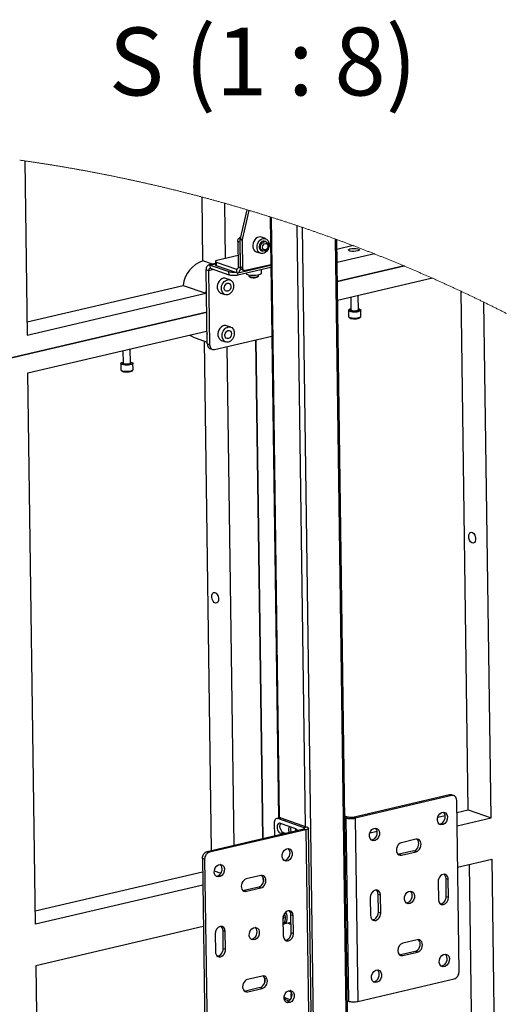
# Model space of a CAD drawing. Units: millimetres. Extents: x 745.5 to 768.1, y 501.7 to 517.6.
# Drawn here: x 762.8 to 764.7, y 512.8 to 516.7 of the extents above; entities that cross this region are included whole.
import ezdxf

# ---------------------------------------------------------------- set-up
doc = ezdxf.new("R2010")
doc.units = ezdxf.units.MM
doc.layers.add('PDF _Геометрия', color=7, linetype='Continuous')
doc.layers.add('PDF _Текст', color=7, linetype='Continuous')
doc.styles.add('PDF Arial', font='arial.ttf')

msp = doc.modelspace()

# ---------------------------------------------------------------- linework, layer by layer
at = {"layer": 'PDF _Геометрия', "lineweight": 18}
msp.add_lwpolyline([(764.7065, 515.55), (764.7034, 515.5515), (764.7003, 515.5531), (764.6972, 515.5547), (764.694, 515.5563), (764.6909, 515.5579), (764.6878, 515.5594), (764.6847, 515.561), (764.6816, 515.5626), (764.6784, 515.5641), (764.6753, 515.5657), (764.6722, 515.5673), (764.6691, 515.5688), (764.6659, 515.5704), (764.6628, 515.5719), (764.6597, 515.5735), (764.6566, 515.5751), (764.6534, 515.5766), (764.6503, 515.5782), (764.6472, 515.5797), (764.644, 515.5813), (764.6409, 515.5828), (764.6378, 515.5843), (764.6346, 515.5859), (764.6315, 515.5874), (764.6284, 515.589), (764.6252, 515.5905), (764.6221, 515.592), (764.619, 515.5936), (764.6171, 515.5945), (764.6139, 515.596), (764.6108, 515.5976), (764.6076, 515.5991), (764.6045, 515.6006), (764.6013, 515.6021), (764.5982, 515.6037), (764.5951, 515.6052), (764.5919, 515.6067), (764.5888, 515.6082), (764.5856, 515.6097), (764.5825, 515.6112), (764.5793, 515.6128), (764.5762, 515.6143), (764.573, 515.6158), (764.5699, 515.6173), (764.5667, 515.6188), (764.5636, 515.6203), (764.5604, 515.6218), (764.5573, 515.6233), (764.5541, 515.6248), (764.5509, 515.6263), (764.5478, 515.6278), (764.5446, 515.6293), (764.5415, 515.6308), (764.5383, 515.6322), (764.5352, 515.6337), (764.532, 515.6352), (764.5288, 515.6367), (764.5259, 515.6381), (764.5227, 515.6396), (764.5196, 515.641), (764.5164, 515.6425), (764.5132, 515.644), (764.5101, 515.6455), (764.5069, 515.6469), (764.5037, 515.6484), (764.5006, 515.6499), (764.4974, 515.6513), (764.4942, 515.6528), (764.491, 515.6542), (764.4879, 515.6557), (764.4847, 515.6572), (764.4815, 515.6586), (764.4783, 515.6601), (764.4752, 515.6615), (764.472, 515.663), (764.4688, 515.6644), (764.4656, 515.6659), (764.4624, 515.6673), (764.4593, 515.6688), (764.4561, 515.6702), (764.4529, 515.6717), (764.4497, 515.6731), (764.4465, 515.6745), (764.4433, 515.676), (764.4402, 515.6774), (764.437, 515.6788), (764.4338, 515.6803), (764.4306, 515.6817), (764.4274, 515.6831), (764.4242, 515.6845), (764.421, 515.686), (764.4178, 515.6874), (764.4147, 515.6888), (764.4116, 515.6902), (764.4084, 515.6916), (764.4052, 515.693), (764.402, 515.6944), (764.3988, 515.6958), (764.3956, 515.6972), (764.3924, 515.6986), (764.3892, 515.7), (764.386, 515.7014), (764.3828, 515.7028), (764.3796, 515.7042), (764.3764, 515.7056), (764.3732, 515.707), (764.37, 515.7084), (764.3668, 515.7098), (764.3636, 515.7112), (764.3604, 515.7126), (764.3572, 515.714), (764.354, 515.7154), (764.3508, 515.7167), (764.3476, 515.7181), (764.3444, 515.7195), (764.3412, 515.7209), (764.3379, 515.7222), (764.3347, 515.7236), (764.3315, 515.725), (764.3283, 515.7264), (764.3251, 515.7277), (764.3219, 515.7291), (764.3187, 515.7305), (764.3154, 515.7318), (764.3122, 515.7332), (764.309, 515.7345), (764.3058, 515.7359), (764.3026, 515.7373), (764.2993, 515.7386), (764.2976, 515.7393), (764.2944, 515.7407), (764.2912, 515.742), (764.288, 515.7434), (764.2847, 515.7447), (764.2815, 515.7461), (764.2783, 515.7474), (764.2751, 515.7487), (764.2718, 515.7501), (764.2686, 515.7514), (764.2654, 515.7528), (764.2622, 515.7541), (764.2589, 515.7554), (764.2557, 515.7567), (764.2525, 515.7581), (764.2492, 515.7594), (764.246, 515.7607), (764.2428, 515.7621), (764.2395, 515.7634), (764.2363, 515.7647), (764.2331, 515.766), (764.2298, 515.7673), (764.2266, 515.7686), (764.2234, 515.7699), (764.2201, 515.7712), (764.2169, 515.7726), (764.2136, 515.7739), (764.2104, 515.7752), (764.2072, 515.7765), (764.2039, 515.7778), (764.2007, 515.7791), (764.1974, 515.7804), (764.1942, 515.7817), (764.1909, 515.783), (764.1877, 515.7842), (764.1845, 515.7855), (764.1812, 515.7868), (764.1794, 515.7875), (764.1762, 515.7888), (764.1729, 515.7901), (764.1697, 515.7914), (764.1664, 515.7927), (764.1632, 515.7939), (764.1599, 515.7952), (764.1567, 515.7965), (764.1534, 515.7977), (764.1502, 515.799), (764.1469, 515.8003), (764.1437, 515.8015), (764.1404, 515.8028), (764.1372, 515.8041), (764.1339, 515.8053), (764.1306, 515.8066), (764.1274, 515.8078), (764.1241, 515.8091), (764.1209, 515.8104), (764.1176, 515.8116), (764.1143, 515.8129), (764.1111, 515.8141), (764.1078, 515.8153), (764.1045, 515.8166), (764.1013, 515.8178), (764.098, 515.8191), (764.0947, 515.8203), (764.0943, 515.8205), (764.091, 515.8217), (764.0877, 515.823), (764.0845, 515.8242), (764.0812, 515.8254), (764.0779, 515.8267), (764.0747, 515.8279), (764.0714, 515.8291), (764.0681, 515.8303), (764.0648, 515.8316), (764.0616, 515.8328), (764.0583, 515.834), (764.055, 515.8352), (764.0517, 515.8364), (764.0485, 515.8376), (764.0452, 515.8388), (764.0419, 515.8401), (764.0386, 515.8413), (764.0354, 515.8425), (764.0321, 515.8437), (764.0288, 515.8449), (764.0285, 515.845), (764.0252, 515.8462), (764.0228, 515.8471), (764.0195, 515.8483), (764.0162, 515.8495), (764.0129, 515.8507), (764.0097, 515.8518), (764.0064, 515.853), (764.0031, 515.8542), (763.9998, 515.8554), (763.9965, 515.8566), (763.9932, 515.8578), (763.9899, 515.8589), (763.9867, 515.8601), (763.9834, 515.8613), (763.9801, 515.8625), (763.9768, 515.8637), (763.9735, 515.8648), (763.9702, 515.866), (763.9669, 515.8672), (763.9636, 515.8683), (763.9603, 515.8695), (763.957, 515.8706), (763.9537, 515.8718), (763.9504, 515.873), (763.9471, 515.8741), (763.9438, 515.8753), (763.9405, 515.8764), (763.9372, 515.8776), (763.9339, 515.8787), (763.9306, 515.8799), (763.9273, 515.881), (763.924, 515.8822), (763.9207, 515.8833), (763.9174, 515.8844), (763.9141, 515.8856), (763.9108, 515.8867), (763.9075, 515.8878), (763.9042, 515.889), (763.9009, 515.8901), (763.8976, 515.8912), (763.8943, 515.8923), (763.891, 515.8935), (763.89, 515.8938), (763.8867, 515.8949), (763.8834, 515.8961), (763.8801, 515.8972), (763.8767, 515.8983), (763.8734, 515.8994), (763.8701, 515.9005), (763.8692, 515.9008), (763.8658, 515.9019), (763.8625, 515.9031), (763.8592, 515.9042), (763.8559, 515.9053), (763.8526, 515.9064), (763.8493, 515.9075), (763.846, 515.9086), (763.8427, 515.9097), (763.8393, 515.9107), (763.836, 515.9118), (763.8327, 515.9129), (763.8294, 515.914), (763.8261, 515.9151), (763.8227, 515.9162), (763.8194, 515.9173), (763.8161, 515.9184), (763.8128, 515.9194), (763.8094, 515.9205), (763.8061, 515.9216), (763.8028, 515.9227), (763.7995, 515.9237), (763.7962, 515.9248), (763.7928, 515.9259), (763.7895, 515.9269), (763.7862, 515.928), (763.7828, 515.9291), (763.7795, 515.9301), (763.7762, 515.9312), (763.7729, 515.9322), (763.7695, 515.9333), (763.7662, 515.9344), (763.7661, 515.9344), (763.7629, 515.9354), (763.7596, 515.9364), (763.7563, 515.9375), (763.7529, 515.9385), (763.7496, 515.9396), (763.7463, 515.9406), (763.7429, 515.9417), (763.7396, 515.9427), (763.7363, 515.9437), (763.7329, 515.9448), (763.7296, 515.9458), (763.7263, 515.9468), (763.7229, 515.9479), (763.7196, 515.9489), (763.7162, 515.9499), (763.7129, 515.9509), (763.7096, 515.952), (763.7062, 515.953), (763.7029, 515.954), (763.6995, 515.955), (763.6962, 515.956), (763.6928, 515.957), (763.6895, 515.958), (763.6862, 515.9591), (763.6828, 515.9601), (763.6795, 515.9611), (763.6786, 515.9613), (763.6753, 515.9623), (763.6719, 515.9633), (763.6694, 515.9641), (763.6661, 515.9651), (763.6627, 515.9661), (763.6594, 515.9671), (763.656, 515.968), (763.6527, 515.969), (763.6493, 515.97), (763.646, 515.971), (763.6426, 515.972), (763.6393, 515.973), (763.6359, 515.974), (763.6326, 515.9749), (763.6292, 515.9759), (763.6258, 515.9769), (763.6225, 515.9779), (763.6191, 515.9788), (763.6158, 515.9798), (763.6124, 515.9808), (763.6091, 515.9817), (763.6057, 515.9827), (763.6023, 515.9837), (763.599, 515.9846), (763.5956, 515.9856), (763.5923, 515.9865), (763.5889, 515.9875), (763.5856, 515.9884), (763.5822, 515.9894), (763.5815, 515.9896), (763.5782, 515.9905), (763.5748, 515.9915), (763.5714, 515.9924), (763.5681, 515.9933), (763.5647, 515.9943), (763.5613, 515.9952), (763.558, 515.9962), (763.5546, 515.9971), (763.5512, 515.998), (763.5479, 515.999), (763.5445, 515.9999), (763.5411, 516.0008), (763.5378, 516.0017), (763.5344, 516.0027), (763.531, 516.0036), (763.5277, 516.0045), (763.5243, 516.0054), (763.5209, 516.0063), (763.5175, 516.0072), (763.5142, 516.0082), (763.5108, 516.0091), (763.5074, 516.01), (763.5041, 516.0109), (763.5007, 516.0118), (763.4973, 516.0127), (763.4939, 516.0136), (763.4906, 516.0145), (763.4872, 516.0154), (763.4838, 516.0162), (763.4805, 516.0172), (763.4771, 516.018), (763.4737, 516.0189), (763.4703, 516.0198), (763.467, 516.0207), (763.4636, 516.0216), (763.4602, 516.0225), (763.4568, 516.0233), (763.4534, 516.0242), (763.4501, 516.0251), (763.4467, 516.026), (763.4433, 516.0268), (763.4399, 516.0277), (763.4365, 516.0286), (763.4331, 516.0294), (763.4298, 516.0303), (763.4264, 516.0312), (763.423, 516.032), (763.4196, 516.0329), (763.4162, 516.0337), (763.4128, 516.0346), (763.4094, 516.0354), (763.4061, 516.0363), (763.4027, 516.0371), (763.3993, 516.038), (763.3959, 516.0388), (763.3925, 516.0397), (763.3891, 516.0405), (763.3857, 516.0414), (763.3823, 516.0422), (763.3789, 516.043), (763.3755, 516.0439), (763.3722, 516.0447), (763.3687, 516.0455), (763.3654, 516.0463), (763.362, 516.0472), (763.3586, 516.048), (763.3552, 516.0488), (763.3518, 516.0496), (763.3484, 516.0505), (763.345, 516.0513), (763.3416, 516.0521), (763.3382, 516.0529), (763.3348, 516.0537), (763.3314, 516.0545), (763.328, 516.0553), (763.3246, 516.0561), (763.3212, 516.0569), (763.3178, 516.0577), (763.3144, 516.0585), (763.311, 516.0593), (763.3076, 516.0601), (763.3042, 516.0609), (763.3008, 516.0617), (763.2974, 516.0625), (763.294, 516.0633), (763.2906, 516.0641), (763.2872, 516.0648), (763.2838, 516.0656), (763.2804, 516.0664), (763.277, 516.0672), (763.2736, 516.068), (763.2702, 516.0687), (763.2667, 516.0695), (763.2633, 516.0703), (763.2599, 516.071), (763.2565, 516.0718), (763.2531, 516.0726), (763.2497, 516.0733), (763.2463, 516.0741), (763.2429, 516.0749), (763.2395, 516.0756), (763.2361, 516.0764), (763.2327, 516.0771), (763.2292, 516.0779), (763.2258, 516.0786), (763.2224, 516.0794), (763.219, 516.0801), (763.2156, 516.0809), (763.2122, 516.0816), (763.2088, 516.0823), (763.2054, 516.0831), (763.2019, 516.0838), (763.1985, 516.0845), (763.1951, 516.0853), (763.1917, 516.086), (763.1883, 516.0867), (763.1849, 516.0875), (763.1814, 516.0882), (763.178, 516.0889), (763.1746, 516.0896), (763.1712, 516.0903), (763.1678, 516.0911), (763.1644, 516.0918), (763.1609, 516.0925), (763.1575, 516.0932), (763.1541, 516.0939), (763.1507, 516.0946), (763.1472, 516.0953), (763.1438, 516.096), (763.1404, 516.0967), (763.137, 516.0974), (763.1336, 516.0981), (763.1301, 516.0988), (763.1267, 516.0995), (763.1233, 516.1002), (763.1199, 516.1009), (763.1164, 516.1016), (763.113, 516.1022), (763.1096, 516.1029), (763.1062, 516.1036), (763.1027, 516.1043), (763.0993, 516.105), (763.0959, 516.1057), (763.0925, 516.1063), (763.089, 516.107), (763.0856, 516.1077), (763.0822, 516.1083), (763.0787, 516.109), (763.0753, 516.1097), (763.0719, 516.1103), (763.0685, 516.111), (763.065, 516.1116), (763.0616, 516.1123), (763.0582, 516.113), (763.0547, 516.1136), (763.0513, 516.1142), (763.0479, 516.1149), (763.0444, 516.1156), (763.041, 516.1162), (763.0376, 516.1168), (763.0341, 516.1175), (763.0307, 516.1181), (763.0273, 516.1187), (763.0238, 516.1194), (763.0204, 516.12), (763.017, 516.1207), (763.0135, 516.1213), (763.0101, 516.1219), (763.0067, 516.1225), (763.0032, 516.1232), (762.9998, 516.1238), (762.9963, 516.1244), (762.9929, 516.125), (762.9895, 516.1256), (762.986, 516.1262), (762.9826, 516.1269), (762.9792, 516.1275), (762.9757, 516.1281), (762.9723, 516.1287), (762.9688, 516.1293), (762.9654, 516.1299), (762.9619, 516.1305), (762.9585, 516.1311), (762.9551, 516.1317), (762.9516, 516.1323), (762.9482, 516.1329), (762.9447, 516.1335), (762.9413, 516.134), (762.9378, 516.1346), (762.9344, 516.1352), (762.931, 516.1358), (762.9275, 516.1364), (762.9241, 516.137), (762.9206, 516.1375), (762.9172, 516.1381), (762.9137, 516.1387), (762.9103, 516.1392), (762.9068, 516.1398), (762.9034, 516.1404), (762.9, 516.141), (762.8965, 516.1415), (762.8931, 516.1421), (762.8896, 516.1426), (762.8862, 516.1432), (762.8827, 516.1437), (762.8793, 516.1443), (762.8758, 516.1449), (762.8724, 516.1454), (762.8689, 516.146), (762.8655, 516.1465), (762.862, 516.147), (762.8586, 516.1476), (762.8551, 516.1481), (762.8517, 516.1487), (762.8482, 516.1492), (762.8448, 516.1497), (762.8413, 516.1503), (762.8378, 516.1508), (762.8344, 516.1513), (762.8309, 516.1518), (762.8275, 516.1524), (762.824, 516.1529), (762.8206, 516.1534), (762.8171, 516.1539), (762.8137, 516.1545), (762.8102, 516.155), (762.8068, 516.1555), (762.8033, 516.156), (762.7999, 516.1565), (762.7964, 516.157), (762.7929, 516.1575), (762.7895, 516.158), (762.786, 516.1585), (762.7826, 516.159), (762.7823, 516.1591), (762.7789, 516.1595), (762.7754, 516.16), (762.7719, 516.1605), (762.7685, 516.161), (762.765, 516.1615), (762.7616, 516.162)], dxfattribs=at)
at = {"layer": 'PDF _Геометрия', "lineweight": 25}
for points in [[(762.7823, 516.159), (762.7919, 515.4636), (763.5056, 515.6302), (763.5085, 515.644)], [(763.5316, 515.7468), (763.4941, 515.7599), (763.4906, 516.0145)], [(763.5846, 515.7689), (763.5815, 515.9896)], [(763.6694, 515.9641), (763.6428, 515.8488), (763.6519, 515.8456)], [(763.7656, 515.7442), (763.6647, 515.7207), (763.6624, 515.7204), (763.6603, 515.7207), (763.6582, 515.7215), (763.6564, 515.7229), (763.655, 515.7247), (763.6539, 515.7269), (763.6532, 515.7294), (763.6529, 515.7321), (763.6514, 515.8412), (763.6514, 515.8418), (763.6514, 515.8423), (763.6514, 515.8428), (763.6515, 515.8434), (763.6516, 515.8439), (763.6517, 515.8445), (763.6518, 515.845), (763.6519, 515.8456), (763.6786, 515.9613)], [(763.7629, 515.9354), (763.7961, 513.5346)], [(763.7661, 515.9344), (763.7992, 513.5353)], [(763.8692, 515.9008), (763.9023, 513.5014)], [(763.89, 515.8938), (764.0231, 506.2575)], [(763.6333, 515.8376), (763.6347, 515.7357), (763.6438, 515.7325), (763.6424, 515.8344), (763.6333, 515.8376), (763.6335, 515.8404), (763.6341, 515.8432), (763.6352, 515.8459), (763.6366, 515.8484), (763.6383, 515.8506), (763.6403, 515.8523), (763.6425, 515.8537), (763.644, 515.8543)], [(763.6514, 515.8412), (763.6423, 515.8444), (763.6423, 515.8449), (763.6423, 515.8455), (763.6423, 515.846), (763.6424, 515.8466), (763.6425, 515.8471), (763.6425, 515.8477), (763.6427, 515.8482), (763.6428, 515.8488)], [(763.6438, 515.7353), (763.6423, 515.8444)], [(763.7445, 515.8487), (763.7279, 515.8544), (763.7232, 515.8554), (763.7173, 515.8549), (763.7114, 515.8526), (763.7059, 515.8488), (763.7011, 515.8436), (763.6973, 515.8373), (763.6946, 515.8303), (763.6933, 515.8229), (763.6934, 515.8157), (763.6949, 515.8091), (763.6978, 515.8033), (763.7018, 515.7989), (763.7067, 515.7959), (763.7075, 515.7956), (763.7241, 515.7898)], [(763.7458, 515.8361), (763.7407, 515.8379)], [(764.0228, 515.8471), (764.1548, 506.2882), (764.1551, 506.2693), (764.0234, 506.2386)], [(764.1551, 506.2693), (764.1572, 506.2699), (764.1588, 506.2706), (764.16, 506.2714), (764.1607, 506.2722), (764.1608, 506.2727), (764.1605, 506.2916), (764.0285, 515.845)], [(764.0943, 515.8205), (764.0291, 515.8053)], [(763.6341, 515.7805), (763.5494, 515.7607), (763.5473, 515.7601), (763.5457, 515.7594), (763.5445, 515.7587), (763.5439, 515.7579), (763.5438, 515.7571), (763.5443, 515.7563), (763.5454, 515.7555), (763.5469, 515.7548), (763.6276, 515.7268), (763.6323, 515.7279)], [(763.7278, 515.8007), (763.7329, 515.7989)], [(764.1794, 515.7875), (764.0298, 515.7526)], [(763.5237, 515.7291), (763.5223, 515.7294), (763.5209, 515.7292), (763.5197, 515.7286), (763.5186, 515.7275), (763.5177, 515.7261), (763.517, 515.7244), (763.5167, 515.7224), (763.5165, 515.7202), (763.5074, 515.7234), (763.5077, 515.7283), (763.5086, 515.7327), (763.51, 515.7366), (763.512, 515.7398), (763.5145, 515.7421), (763.5173, 515.7435), (763.5203, 515.7439), (763.5235, 515.7432), (763.5439, 515.748)], [(763.5439, 515.7497), (763.5178, 515.7436)], [(763.5983, 515.7032), (763.5237, 515.7291), (763.5235, 515.7432), (763.5981, 515.7173), (763.6014, 515.7164), (763.6054, 515.7157), (763.6098, 515.7152), (763.6145, 515.7149), (763.6193, 515.715), (763.6209, 515.715)], [(763.5438, 515.7573), (763.544, 515.7432), (763.544, 515.7429), (763.5445, 515.7421), (763.5456, 515.7413), (763.5471, 515.7407), (763.6278, 515.7127)], [(763.5469, 515.7548), (763.5471, 515.7407)], [(763.6335, 515.7123), (763.7656, 515.7431)], [(763.5115, 515.4279), (763.5074, 515.7234)], [(763.5361, 515.7248), (763.5165, 515.7202), (763.5206, 515.4248), (763.5211, 515.4202), (763.5222, 515.4161), (763.5241, 515.4124), (763.5265, 515.4094), (763.5295, 515.4071), (763.5329, 515.4057), (763.5365, 515.4052), (763.5403, 515.4057), (763.7695, 515.4592)], [(763.7657, 515.7334), (763.6328, 515.7024), (763.6288, 515.7016), (763.6243, 515.7011), (763.6195, 515.7008), (763.6147, 515.7008), (763.61, 515.701), (763.6056, 515.7015), (763.6016, 515.7022), (763.5983, 515.7032), (763.5981, 515.7173)], [(763.6347, 515.7357), (763.6346, 515.7335), (763.6342, 515.7315), (763.6336, 515.7298), (763.6327, 515.7284), (763.6316, 515.7273), (763.6303, 515.7267), (763.629, 515.7265), (763.6276, 515.7268), (763.6278, 515.7127), (763.6309, 515.712), (763.634, 515.7124), (763.6368, 515.7138), (763.6393, 515.7161), (763.6413, 515.7193), (763.6427, 515.7232), (763.6436, 515.7277), (763.6438, 515.7325), (763.6441, 515.7326)], [(763.6327, 515.7121), (763.6328, 515.7024)], [(763.6529, 515.7321), (763.6438, 515.7353), (763.6441, 515.7326), (763.6448, 515.7301), (763.6459, 515.7279), (763.6473, 515.7261), (763.6491, 515.7247), (763.6506, 515.724), (763.6597, 515.7209)], [(763.6656, 515.7101), (763.6661, 515.7088), (763.6683, 515.7068), (763.6722, 515.7051), (763.6775, 515.7037), (763.6839, 515.7026), (763.6911, 515.7021), (763.6986, 515.7021), (763.7059, 515.7025), (763.7128, 515.7035), (763.7187, 515.7049), (763.7233, 515.7066), (763.7264, 515.7086), (763.7278, 515.7107), (763.7278, 515.7112), (763.7276, 515.7246)], [(763.6771, 515.7037), (763.6772, 515.7), (763.6772, 515.6998), (763.6782, 515.6982), (763.6809, 515.6968), (763.6851, 515.6956), (763.6903, 515.6949), (763.696, 515.6947), (763.7018, 515.6949), (763.7072, 515.6957), (763.7117, 515.6968), (763.7148, 515.6982), (763.7164, 515.6998), (763.7165, 515.7005), (763.7165, 515.7043)], [(763.6025, 515.6838), (763.5859, 515.6896), (763.5812, 515.6906), (763.5753, 515.6901), (763.5694, 515.6878), (763.5639, 515.684), (763.5591, 515.6788), (763.5553, 515.6725), (763.5526, 515.6655), (763.5513, 515.6581), (763.5514, 515.6509), (763.5529, 515.6443), (763.5558, 515.6385), (763.5597, 515.6341), (763.5647, 515.6311), (763.5655, 515.6308), (763.5821, 515.625)], [(763.5793, 515.6548), (763.5795, 515.6551), (763.5815, 515.6602), (763.5819, 515.6622)], [(763.678, 515.6983), (763.6813, 515.6954), (763.6823, 515.6948), (763.6854, 515.6936), (763.6898, 515.6928), (763.6949, 515.6924), (763.7003, 515.6925), (763.7053, 515.6931), (763.7093, 515.6942), (763.7121, 515.6955), (763.7125, 515.6958), (763.7157, 515.6989)], [(764.4116, 515.6902), (764.0319, 515.6015)], [(762.7912, 515.5163), (763.4146, 515.6618), (763.5056, 515.6302)], [(764.5088, 513.5562), (764.5545, 513.5668), (764.5259, 515.6381)], [(764.0849, 515.6139), (764.0856, 515.5644), (764.0857, 515.5639), (764.0873, 515.5625), (764.0905, 515.5614), (764.0948, 515.5607), (764.0998, 515.5605), (764.1049, 515.5607), (764.1095, 515.5615), (764.1129, 515.5626), (764.1148, 515.564), (764.1151, 515.5648), (764.1143, 515.6208)], [(764.5095, 513.5035), (764.6455, 513.5352), (764.6171, 515.5945)], [(764.0758, 515.5624), (764.0761, 515.5379), (764.0761, 515.5375), (764.0774, 515.5357), (764.0804, 515.534), (764.0848, 515.5327), (764.0905, 515.5318), (764.0969, 515.5313), (764.1036, 515.5313), (764.1101, 515.5319), (764.1159, 515.5329), (764.1206, 515.5343), (764.1238, 515.536), (764.1252, 515.5379), (764.1253, 515.5385), (764.125, 515.5631)], [(764.1151, 515.5652), (764.1166, 515.5641), (764.1171, 515.5626), (764.1157, 515.5611), (764.1127, 515.5597), (764.1084, 515.5587), (764.1032, 515.5581), (764.0977, 515.5581), (764.0925, 515.5585), (764.0881, 515.5594), (764.0851, 515.5607), (764.0837, 515.5621), (764.0842, 515.5637), (764.0856, 515.5648)], [(764.0856, 515.5645), (764.0856, 515.5643)], [(764.1151, 515.5685), (764.1187, 515.5676), (764.1224, 515.5661), (764.1246, 515.5643), (764.1249, 515.5625), (764.1234, 515.5606), (764.1202, 515.5589), (764.1155, 515.5575)], [(764.1151, 515.5648), (764.1151, 515.5648), (764.1151, 515.5648)], [(764.0762, 515.5378), (764.0768, 515.5352), (764.0784, 515.5332), (764.0808, 515.5317), (764.0848, 515.5302), (764.0901, 515.5291), (764.0958, 515.5285), (764.1018, 515.5285), (764.1029, 515.5285), (764.1077, 515.5288), (764.1131, 515.5297), (764.1137, 515.5298)], [(764.1149, 515.5301), (764.1168, 515.5306), (764.1209, 515.5323), (764.1236, 515.5343), (764.125, 515.5366), (764.1252, 515.5384)], [(763.4931, 513.2662), (762.8244, 513.1101), (762.794, 515.3125), (763.5077, 515.4791), (763.511, 515.4668)], [(763.6051, 515.495), (763.5885, 515.5008), (763.5838, 515.5017), (763.5779, 515.5012), (763.572, 515.499), (763.5665, 515.4952), (763.5617, 515.4899), (763.5579, 515.4836), (763.5552, 515.4766), (763.5539, 515.4693), (763.554, 515.4621), (763.5555, 515.4554), (763.5584, 515.4497), (763.5623, 515.4452), (763.5673, 515.4423), (763.5681, 515.442), (763.5847, 515.4362)], [(763.582, 515.466), (763.5821, 515.4663), (763.5841, 515.4714), (763.5845, 515.4733)], [(763.4422, 515.4638), (763.4463, 515.4605), (763.4556, 515.4548), (763.4626, 515.4519), (763.5114, 515.4349)], [(763.4985, 515.4394), (763.5267, 513.4049)], [(763.5206, 515.4248), (763.5115, 515.4279), (763.512, 515.4234), (763.5131, 515.4192), (763.515, 515.4156), (763.5174, 515.4125), (763.5204, 515.4103), (763.5228, 515.4092), (763.5319, 515.406)], [(763.1744, 515.4013), (763.1751, 515.3518), (763.1752, 515.3513), (763.1768, 515.3499), (763.18, 515.3488), (763.1843, 515.3481), (763.1893, 515.3479), (763.1944, 515.3482), (763.1989, 515.3489), (763.2023, 515.35), (763.2043, 515.3514), (763.2046, 515.3523), (763.2038, 515.4082)], [(763.5894, 515.4171), (763.6169, 513.426)], [(763.1652, 515.3498), (763.1656, 515.3253), (763.166, 515.324), (763.1681, 515.3223), (763.1719, 515.3207), (763.177, 515.3196), (763.1831, 515.3189), (763.1897, 515.3187), (763.1964, 515.319), (763.2026, 515.3198), (763.2078, 515.321), (763.2118, 515.3226), (763.2142, 515.3244), (763.2148, 515.3259), (763.2144, 515.3505)], [(763.2045, 515.3559), (763.2057, 515.3557), (763.2102, 515.3543), (763.2132, 515.3527), (763.2144, 515.3508), (763.2138, 515.3489), (763.2115, 515.3471), (763.2075, 515.3456), (763.2022, 515.3443), (763.196, 515.3435), (763.1894, 515.3432), (763.1828, 515.3434), (763.1767, 515.3441), (763.1716, 515.3453), (763.1678, 515.3468), (763.1657, 515.3486), (763.1653, 515.3504), (763.1668, 515.3523), (763.17, 515.354), (763.1747, 515.3554)], [(763.2046, 515.3526), (763.2052, 515.3523), (763.2065, 515.3508), (763.2061, 515.3492), (763.2039, 515.3478), (763.2002, 515.3466), (763.1953, 515.3458), (763.1899, 515.3454), (763.1845, 515.3456), (763.1796, 515.3463), (763.1759, 515.3474), (763.1736, 515.3488), (763.1732, 515.3503), (763.1745, 515.3518), (763.1751, 515.3522)], [(763.1751, 515.3519), (763.1751, 515.3517)], [(763.2045, 515.3522), (763.2046, 515.3521), (763.2046, 515.3522)], [(763.1657, 515.3254), (763.1657, 515.3244), (763.1667, 515.3219), (763.1685, 515.3201), (763.1713, 515.3186), (763.1759, 515.3172), (763.1814, 515.3163), (763.1872, 515.3159), (763.1904, 515.3159), (763.1932, 515.3159), (763.1989, 515.3165), (763.2042, 515.3174), (763.2087, 515.3189), (763.2123, 515.321), (763.2141, 515.3231), (763.2148, 515.3257), (763.2147, 515.326)], [(764.4968, 513.6238), (764.4877, 513.6269), (764.4867, 513.6272), (764.4831, 513.6277), (764.4793, 513.6273), (764.0935, 513.5372)], [(764.4884, 513.6241), (764.4793, 513.6273)], [(764.0603, 513.5433), (764.0767, 513.5376)], [(764.4321, 513.5383), (764.4616, 513.5452)], [(764.438, 513.5104), (764.442, 513.5108), (764.4473, 513.5129), (764.4522, 513.5165), (764.4563, 513.5215), (764.4595, 513.5273), (764.4614, 513.5338), (764.462, 513.5404), (764.4613, 513.5466), (764.4591, 513.5521), (764.4558, 513.5565), (764.4545, 513.5577)], [(764.5545, 513.5668), (764.6455, 513.5352)], [(763.8052, 513.5351), (763.9101, 513.4987), (763.9129, 513.4975), (763.9148, 513.4961), (763.9157, 513.4947), (763.9156, 513.4932), (763.9145, 513.4918), (763.9124, 513.4904), (763.9094, 513.4891), (763.9056, 513.4881), (763.5197, 513.398), (763.516, 513.3966), (763.5123, 513.3944), (763.509, 513.3915), (763.5061, 513.3879), (763.5038, 513.3837), (763.502, 513.3792), (763.501, 513.3745), (763.5007, 513.3698), (763.5102, 512.6853)], [(763.8986, 513.4918), (763.8985, 513.496), (763.7936, 513.5324), (763.7907, 513.533), (763.7878, 513.5326), (763.7852, 513.5314), (763.783, 513.5292), (763.7812, 513.5263), (763.7798, 513.5227), (763.779, 513.5186), (763.7788, 513.5141), (763.7795, 513.4639)], [(763.7936, 513.5324), (763.8052, 513.5351), (763.8023, 513.5357), (763.8, 513.5355), (763.7883, 513.5328)], [(763.8151, 513.4765), (763.8111, 513.4788), (763.8075, 513.483), (763.8046, 513.4884), (763.8027, 513.4946), (763.8019, 513.501), (763.8025, 513.507), (763.8042, 513.512), (763.805, 513.5132)], [(763.8029, 513.5139), (763.8636, 513.4928), (763.8676, 513.4905), (763.8712, 513.4864), (763.8718, 513.4855)], [(763.8394, 513.4779), (763.8389, 513.4794), (763.8378, 513.4856), (763.8377, 513.4916), (763.8387, 513.497), (763.8404, 513.5009)], [(764.0604, 513.5365), (764.0651, 513.5349), (764.0752, 512.8031), (764.0788, 512.8021), (764.0831, 512.8013), (764.0879, 512.8007), (764.093, 512.8005), (764.0982, 512.8005), (764.1034, 512.8008), (764.1083, 512.8014), (764.1127, 512.8023)], [(763.5106, 513.4011), (763.8965, 513.4912), (763.9056, 513.4881), (763.9157, 512.7563), (763.9195, 512.7573), (763.9225, 512.7586), (763.9246, 512.76), (763.9257, 512.7614), (763.9259, 512.7624), (763.9158, 513.4941)], [(763.8108, 513.4712), (763.8035, 513.4738), (763.8151, 513.4765), (763.8224, 513.4739)], [(763.8471, 513.4797), (763.8467, 513.4812), (763.8455, 513.4874), (763.8454, 513.4934), (763.8464, 513.4988)], [(763.8617, 513.4935), (763.8635, 513.4884), (763.8645, 513.4838)], [(763.9101, 513.4987), (763.8985, 513.496), (763.8998, 513.4954), (763.9006, 513.4948), (763.901, 513.4942), (763.901, 513.4935), (763.9004, 513.4929), (763.8995, 513.4923), (763.8982, 513.4917), (763.8965, 513.4912)], [(764.1609, 513.4749), (764.1903, 513.4818)], [(764.1668, 513.4471), (764.1708, 513.4475), (764.1761, 513.4496), (764.1809, 513.4532), (764.1851, 513.4581), (764.1883, 513.464), (764.1902, 513.4705), (764.1908, 513.4771), (764.19, 513.4833), (764.1879, 513.4888), (764.1846, 513.4932), (764.1832, 513.4944)], [(764.345, 513.4498), (764.2869, 513.4362)], [(764.3366, 513.4033), (764.3419, 513.4054), (764.3468, 513.409), (764.3509, 513.414), (764.3541, 513.4198), (764.356, 513.4263), (764.3566, 513.4329), (764.3558, 513.4391), (764.3537, 513.4446), (764.3504, 513.449), (764.349, 513.4502)], [(763.5007, 513.3698), (763.4916, 513.373), (763.4919, 513.3777), (763.4929, 513.3824), (763.4947, 513.3869), (763.497, 513.391), (763.4999, 513.3947), (763.5033, 513.3976), (763.5069, 513.3998), (763.5106, 513.4011), (763.5197, 513.398)], [(763.8181, 513.3657), (763.8221, 513.3661), (763.8273, 513.3682), (763.8322, 513.3718), (763.8364, 513.3767), (763.8395, 513.3826), (763.8415, 513.3891), (763.8421, 513.3956), (763.8413, 513.4019), (763.8392, 513.4074), (763.8359, 513.4118), (763.8345, 513.413)], [(764.2745, 513.3893), (764.2785, 513.3898), (764.2876, 513.3866), (764.3457, 513.4002), (764.3366, 513.4033), (764.2785, 513.3898)], [(763.4916, 513.373), (763.5011, 512.6884)], [(763.5469, 513.3023), (763.5509, 513.3028), (763.5561, 513.3048), (763.561, 513.3085), (763.5652, 513.3134), (763.5683, 513.3193), (763.5703, 513.3257), (763.5709, 513.3323), (763.5701, 513.3386), (763.568, 513.3441), (763.5647, 513.3484), (763.5633, 513.3496)], [(764.5575, 513.3489), (764.5872, 511.1992), (764.0943, 511.0841)], [(764.5118, 513.3382), (764.6478, 513.37), (764.6782, 511.1676), (764.095, 511.0314)], [(763.4923, 513.3189), (762.8237, 513.1628)], [(763.5394, 513.3231), (763.5655, 513.314)], [(763.7251, 513.305), (763.667, 513.2914)], [(763.7167, 513.2586), (763.7219, 513.2607), (763.7268, 513.2643), (763.731, 513.2692), (763.7341, 513.2751), (763.7361, 513.2816), (763.7367, 513.2881), (763.7359, 513.2944), (763.7338, 513.2999), (763.7305, 513.3043), (763.7291, 513.3055)], [(764.4424, 513.1917), (764.4464, 513.1922), (764.4517, 513.1942), (764.4566, 513.1979), (764.4607, 513.2028), (764.4639, 513.2087), (764.4658, 513.2151), (764.4664, 513.2217), (764.4755, 513.2185), (764.4746, 513.2894), (764.4655, 513.2925), (764.4647, 513.2988), (764.4626, 513.3043), (764.4593, 513.3087), (764.4579, 513.3098)], [(764.4339, 513.2799), (764.4348, 513.209)], [(764.4664, 513.2217), (764.4655, 513.2925)], [(763.6546, 513.2446), (763.6586, 513.245), (763.6677, 513.2419), (763.7258, 513.2554), (763.7167, 513.2586), (763.6586, 513.245)], [(764.1712, 513.1284), (764.1752, 513.1288), (764.1805, 513.1309), (764.1853, 513.1345), (764.1895, 513.1395), (764.1927, 513.1453), (764.1946, 513.1518), (764.1952, 513.1584), (764.2043, 513.1552), (764.2033, 513.226), (764.1942, 513.2292), (764.1934, 513.2354), (764.1913, 513.2409), (764.188, 513.2453), (764.1867, 513.2465)], [(764.1952, 513.1584), (764.1942, 513.2292)], [(764.3063, 513.1955), (764.3103, 513.1959), (764.3156, 513.198), (764.3205, 513.2016), (764.3246, 513.2065), (764.3278, 513.2124), (764.3297, 513.2189), (764.3303, 513.2254), (764.3296, 513.2317), (764.3274, 513.2372), (764.3241, 513.2416), (764.3228, 513.2428)], [(764.1627, 513.2165), (764.1636, 513.1457)], [(763.8142, 513.1149), (763.8177, 513.1169), (763.8207, 513.1205), (763.8229, 513.1255), (763.8241, 513.1315), (763.8242, 513.1382), (763.8232, 513.1451), (763.8212, 513.1518), (763.82, 513.1546)], [(763.824, 513.1591), (763.8246, 513.1579), (763.8273, 513.1511), (763.829, 513.1439), (763.8298, 513.1366), (763.8294, 513.1297), (763.8281, 513.1234), (763.8257, 513.1182), (763.8226, 513.1143), (763.8187, 513.112), (763.8181, 513.1118), (763.8173, 513.1116), (763.8452, 513.1181), (763.8459, 513.1183)], [(763.8225, 513.047), (763.8265, 513.0474), (763.8318, 513.0495), (763.8366, 513.0531), (763.8408, 513.058), (763.8439, 513.0639), (763.8459, 513.0704), (763.8465, 513.077), (763.8556, 513.0738), (763.8546, 513.1446), (763.8455, 513.1478), (763.8447, 513.154), (763.8426, 513.1595), (763.8393, 513.1639), (763.8379, 513.1651)], [(763.8465, 513.077), (763.8455, 513.1478)], [(763.8137, 513.1114), (763.8162, 513.1114), (763.8182, 513.112)], [(763.8139, 513.1351), (763.8149, 513.0643)], [(763.8167, 513.1347), (763.8161, 513.1351), (763.8139, 513.1346)], [(763.814, 513.1303), (763.8174, 513.1359), (763.8153, 513.1447)], [(763.8145, 513.1417), (763.8146, 513.1416), (763.8152, 513.1398), (763.816, 513.1381), (763.8169, 513.1365), (763.8174, 513.1358)], [(763.8161, 513.1351), (763.8145, 513.1415)], [(763.846, 513.1108), (763.8459, 513.1107), (763.8408, 513.1109), (763.8356, 513.1128), (763.8321, 513.115)], [(763.4953, 513.1009), (762.8267, 512.9448), (762.8571, 510.7424), (763.5708, 510.909), (763.5738, 510.9228)], [(763.5427, 513.0718), (763.5437, 513.001)], [(763.5513, 512.9837), (763.5553, 512.9841), (763.5605, 512.9862), (763.5654, 512.9898), (763.5696, 512.9947), (763.5727, 513.0006), (763.5747, 513.0071), (763.5753, 513.0136), (763.5844, 513.0105), (763.5834, 513.0813), (763.5743, 513.0845), (763.5735, 513.0907), (763.5714, 513.0962), (763.5681, 513.1006), (763.5667, 513.1018)], [(763.5753, 513.0136), (763.5743, 513.0845)], [(763.6864, 513.0507), (763.6904, 513.0512), (763.6957, 513.0533), (763.7005, 513.0569), (763.7047, 513.0618), (763.7078, 513.0677), (763.7098, 513.0741), (763.7104, 513.0807), (763.7096, 513.087), (763.7075, 513.0925), (763.7042, 513.0968), (763.7028, 513.098)], [(764.3506, 513.0485), (764.2925, 513.0349)], [(764.3422, 513.002), (764.3474, 513.0041), (764.3523, 513.0077), (764.3564, 513.0127), (764.3596, 513.0186), (764.3616, 513.025), (764.3622, 513.0316), (764.3614, 513.0378), (764.3593, 513.0433), (764.356, 513.0477), (764.3546, 513.0489)], [(764.28, 512.988), (764.284, 512.9885), (764.2931, 512.9853), (764.3513, 512.9989), (764.3422, 513.002), (764.284, 512.9885)], [(764.4458, 512.9438), (764.4499, 512.9443), (764.4551, 512.9464), (764.46, 512.95), (764.4641, 512.9549), (764.4673, 512.9608), (764.4693, 512.9673), (764.4699, 512.9738), (764.4691, 512.9801), (764.467, 512.9856), (764.4637, 512.99), (764.4623, 512.9912)], [(764.1746, 512.8805), (764.1786, 512.881), (764.1839, 512.8831), (764.1888, 512.8867), (764.1929, 512.8916), (764.1961, 512.8975), (764.198, 512.9039), (764.1986, 512.9105), (764.1978, 512.9168), (764.1957, 512.9223), (764.1924, 512.9267), (764.1911, 512.9278)], [(763.7306, 512.9037), (763.6725, 512.8901)], [(763.7222, 512.8573), (763.7275, 512.8594), (763.7323, 512.863), (763.7365, 512.8679), (763.7397, 512.8738), (763.7416, 512.8803), (763.7422, 512.8868), (763.7414, 512.8931), (763.7393, 512.8986), (763.736, 512.903), (763.7347, 512.9042)], [(763.6601, 512.8433), (763.6641, 512.8437), (763.6732, 512.8406), (763.7313, 512.8541), (763.7222, 512.8573), (763.6641, 512.8437)], [(763.8259, 512.7991), (763.8299, 512.7996), (763.8352, 512.8016), (763.84, 512.8053), (763.8442, 512.8102), (763.8474, 512.8161), (763.8493, 512.8225), (763.8499, 512.8291), (763.8491, 512.8353), (763.847, 512.8408), (763.8437, 512.8452), (763.8423, 512.8464)], [(763.8351, 512.8449), (763.8471, 512.8408)], [(763.8481, 512.8181), (763.8481, 512.8184), (763.8469, 512.8246), (763.8468, 512.8307), (763.8478, 512.8361), (763.8484, 512.8377)], [(763.8433, 512.8089), (763.8242, 512.8155), (763.8202, 512.8179), (763.8185, 512.8196)], [(763.8185, 512.8142), (763.8242, 512.8155)], [(763.8384, 512.8038), (763.819, 512.8106)], [(764.0705, 512.8047), (764.0752, 512.8031)]]:
    msp.add_lwpolyline(points, dxfattribs=at)
for points in [[(764.2976, 515.7393), (764.0308, 515.677)], [(763.5098, 515.5554), (761.9689, 515.1956)], [(763.7332, 513.4531), (763.7057, 515.4443)], [(764.4884, 513.6241), (764.1026, 513.5341), (764.0935, 513.5372), (764.0915, 513.5368), (764.0893, 513.5366), (764.087, 513.5364), (764.0847, 513.5364), (764.0824, 513.5365), (764.0803, 513.5368), (764.0783, 513.5371), (764.0767, 513.5376), (764.0651, 513.5349), (764.0687, 513.5338), (764.073, 513.533), (764.0778, 513.5325), (764.0829, 513.5323), (764.0881, 513.5323), (764.0933, 513.5326), (764.0982, 513.5332), (764.1026, 513.5341), (764.1127, 512.8023), (764.4985, 512.8923), (764.5023, 512.8937), (764.5059, 512.8959), (764.5092, 512.8988), (764.5121, 512.9025), (764.5145, 512.9066), (764.5162, 512.9111), (764.5172, 512.9158), (764.5176, 512.9205), (764.5081, 513.6051), (764.5077, 513.6096), (764.5065, 513.6137), (764.5047, 513.6174), (764.5022, 513.6204), (764.4992, 513.6227), (764.4958, 513.6241), (764.4922, 513.6246)], [(763.7356, 513.2794), (763.7353, 513.2963)], [(763.7411, 512.8781), (763.7409, 512.8951)]]:
    msp.add_lwpolyline(points, close=True, dxfattribs=at)
msp.add_arc((763.5335, 515.6467), 0.1198, 109.1685, 172.7558, dxfattribs=at)
for centre, major_axis, ratio, start_param, end_param in [((763.7343, 515.8192), (0.0102, 0.0294), 0.757537, 0.205993, 6.489178), ((763.7343, 515.8192), (0.0065, 0.0187), 0.757341, 6.171314, 9.536156), ((763.7394, 515.8175), (0.0065, 0.0186), 0.758181, 3.876669458481499, 10.15985476566109), ((763.7432, 515.8162), (0.0044, 0.0128), 0.758388, 3.946524197633541, 10.22970950481313), ((764.0971, 515.8035), (0.0221, 0.0003), 0.281705, 5.087084, 11.370269), ((763.5923, 515.6544), (0.0102, 0.0294), 0.757917, 0.2045502839417271, 6.487735591121313), ((763.5923, 515.6544), (0.0055, 0.0158), 0.757554, 4.828541, 11.111726), ((764.1004, 515.5628), (0.0245, 0.0003), 0.281767, 2.214631, 5.370327), ((763.5949, 515.4656), (0.0102, 0.0294), 0.75767, 0.204614, 6.487799), ((763.5949, 515.4656), (0.0055, 0.0158), 0.757718, 4.827915, 11.1111), ((764.5697, 514.654), (-0.005, 0.0216), 0.588565, 1.500122, 7.783307), ((763.5429, 514.4143), (-0.005, 0.0215), 0.588748, 2.500233, 8.783418), ((764.4508, 513.5325), (0.0085, 0.0244), 0.75737, 3.32632, 9.609505), ((763.8032, 513.4938), (-0.0047, 0.0203), 0.587993, 5.926809, 9.072046), ((764.1796, 513.4691), (0.0085, 0.0244), 0.757673, 0.1852144851793285, 6.468399792358914), ((764.2873, 513.4114), (0.0085, 0.0244), 0.757609, 0.446899, 3.588576), ((764.3454, 513.425), (0.0085, 0.0244), 0.757241, 3.589929, 6.731988), ((763.8309, 513.3877), (0.0085, 0.0244), 0.757673, 0.1852144902505143, 6.4683997974301), ((763.5596, 513.3244), (0.0085, 0.0244), 0.757839, 3.326445, 9.60963), ((763.7255, 513.2802), (0.0084, 0.0244), 0.757303, 3.584241, 6.728638), ((764.4542, 513.2846), (0.0085, 0.0244), 0.758644, 5.159861, 8.303724), ((763.6673, 513.2667), (0.0084, 0.0244), 0.757303, 0.442648, 3.587046), ((764.183, 513.2213), (0.0085, 0.0244), 0.757746, 5.158478, 8.299706), ((764.3191, 513.2175), (0.0085, 0.0244), 0.757673, 0.185215, 6.4684), ((764.4552, 513.2138), (0.0085, 0.0244), 0.757746, 2.016885, 5.158113), ((763.8343, 513.1398), (0.0084, 0.0245), 0.757021, 5.158602, 8.297426), ((764.184, 513.1505), (0.0085, 0.0244), 0.758428, 2.017035, 5.159601), ((763.5631, 513.0765), (0.0085, 0.0244), 0.756967, 5.158918, 8.299255), ((763.6992, 513.0728), (0.0085, 0.0244), 0.7579, 3.325797476075316, 9.608982783254902), ((763.8353, 513.069), (0.0085, 0.0244), 0.757649, 2.01803, 5.159126), ((764.2928, 513.0101), (0.0085, 0.0244), 0.757815, 0.449848, 3.589665), ((764.3509, 513.0237), (0.0085, 0.0244), 0.757609, 3.588492, 6.730168), ((763.564, 513.0057), (0.0085, 0.0244), 0.757871, 2.018722, 5.161757), ((764.4586, 512.9659), (0.0085, 0.0244), 0.757673, 0.185215, 6.4684), ((764.1874, 512.9026), (0.0085, 0.0244), 0.757839, 3.326446, 9.609631), ((763.6728, 512.8653), (0.0084, 0.0244), 0.757287, 0.442578, 3.587022), ((763.731, 512.8789), (0.0085, 0.0244), 0.756813, 3.586591, 6.73006), ((763.8387, 512.8212), (0.0085, 0.0244), 0.758076, 3.32719, 9.610375)]:
    msp.add_ellipse(centre, major_axis=major_axis, ratio=ratio, start_param=start_param, end_param=end_param, dxfattribs=at)

# ---------------------------------------------------------------- texts
at = {"layer": 'PDF _Текст', "insert": (763.1177, 516.3358), "char_height": 0.27097, "attachment_point": 7, "style": 'PDF Arial'}
msp.add_mtext('S (1 : 8)', dxfattribs=at)

doc.saveas('drawing.dxf')
